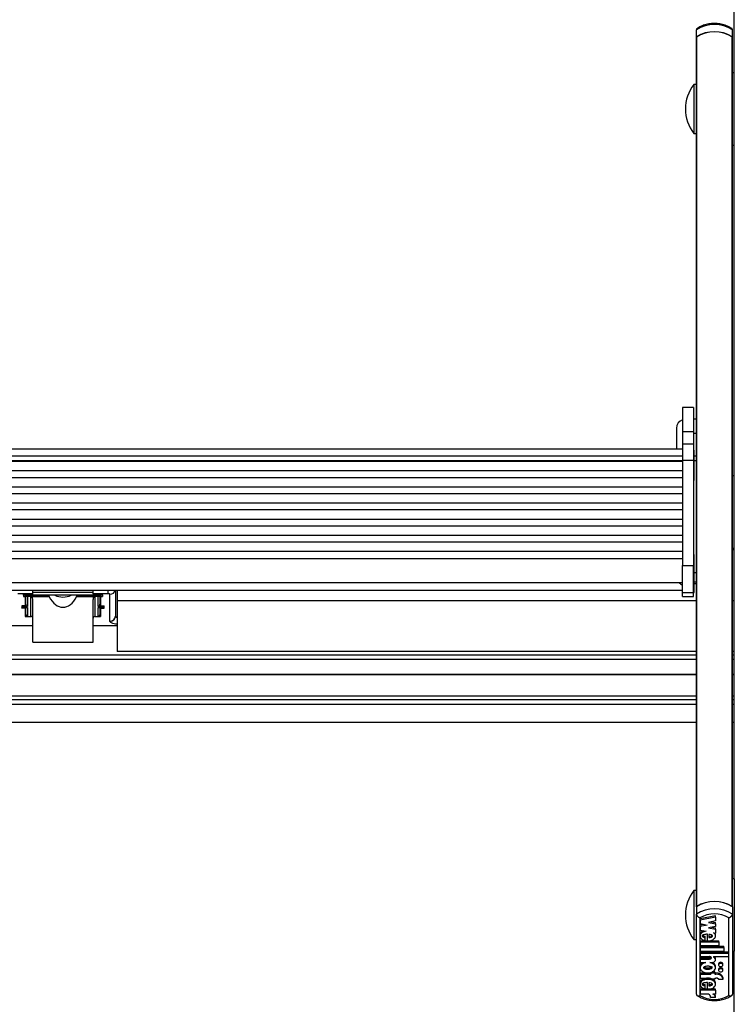
# Model space of a CAD drawing. Units: millimetres. Extents: x 5 to 415, y 4 to 293.
# Drawn here: x 52 to 65, y 103 to 121 of the extents above; entities that cross this region are included whole.
import ezdxf

# ---------------------------------------------------------------- set-up
doc = ezdxf.new("R2010")
doc.units = ezdxf.units.MM

msp = doc.modelspace()

# ---------------------------------------------------------------- linework, layer by layer
at = {"color": 7, "linetype": 'Continuous', "lineweight": 25}
for p, q in [((65.03513, 105.02551), (65.03513, 123.11177)), ((64.33513, 120.53231), (64.33513, 120.66731)), ((65.00179, 120.53231), (65.00179, 120.66731)), ((64.33513, 120.53231), (64.33513, 120.52585)), ((64.33513, 112.80523), (64.33513, 120.52585)), ((64.3417, 104.51709), (64.3417, 120.53679)), ((64.99522, 104.51709), (64.99522, 120.53679)), ((65.00179, 120.52585), (65.00179, 120.53231)), ((65.00179, 104.51261), (65.00179, 120.52585)), ((65.03513, 119.87524), (65.00179, 119.87524)), ((64.33513, 119.65857), (64.28846, 119.65857)), ((64.28846, 119.65857), (64.28846, 119.61862)), ((64.28846, 119.61862), (64.28846, 118.75857)), ((64.28846, 118.75857), (64.33513, 118.75857)), ((65.00179, 118.5419), (65.03513, 118.5419)), ((64.28179, 113.70819), (64.08179, 113.70819)), ((64.08179, 113.70819), (64.08179, 113.26526)), ((64.28179, 113.70819), (64.28179, 113.26526)), ((64.33513, 113.49264), (64.28179, 113.49264)), ((63.96846, 113.32598), (63.96846, 112.99873)), ((64.08179, 113.26526), (64.28179, 113.26526)), ((64.08179, 113.26526), (64.08179, 113.04185)), ((64.28179, 113.26526), (64.28179, 113.04185)), ((64.33513, 113.23064), (64.28179, 113.23064)), ((63.96846, 112.99873), (63.96846, 112.99264)), ((64.08179, 113.04185), (64.28179, 113.04185)), ((64.08179, 113.04185), (64.08179, 112.73911)), ((64.28179, 113.04185), (64.28179, 112.73911)), ((64.08179, 112.94154), (40.94846, 112.94154)), ((40.94846, 112.8206), (64.08179, 112.8206)), ((64.29513, 112.92135), (64.28179, 112.92135)), ((64.29513, 112.82701), (64.29513, 112.92135)), ((64.29513, 112.36135), (64.29513, 112.82701)), ((64.33513, 112.81487), (64.29513, 112.81487)), ((40.94846, 112.73501), (64.08179, 112.73501)), ((64.08179, 112.71236), (40.94846, 112.71236)), ((64.08179, 112.73911), (64.28179, 112.73911)), ((64.08179, 112.73911), (64.08179, 110.79686)), ((64.28179, 112.73911), (64.28179, 110.79686)), ((64.33513, 112.72756), (64.33513, 112.80523)), ((64.33513, 110.66385), (64.33513, 112.72756)), ((40.94846, 112.54602), (64.08179, 112.54602)), ((65.03513, 112.45037), (65.00179, 112.45037)), ((64.08179, 112.41522), (40.94846, 112.41522)), ((64.28179, 112.36135), (64.29513, 112.36135)), ((40.94846, 112.24888), (64.08179, 112.24888)), ((64.08179, 112.11808), (40.94846, 112.11808)), ((40.94846, 111.95174), (64.08179, 111.95174)), ((64.08179, 111.82093), (40.94846, 111.82093)), ((40.94846, 111.65459), (64.08179, 111.65459)), ((64.08179, 111.52379), (40.94846, 111.52379)), ((40.94846, 111.35745), (64.08179, 111.35745)), ((64.08179, 111.22665), (40.94846, 111.22665)), ((40.94846, 111.06031), (64.08179, 111.06031)), ((64.29513, 110.99779), (64.28179, 110.99779)), ((64.29513, 110.90345), (64.29513, 110.99779)), ((65.00179, 111.11704), (65.03513, 111.11704)), ((65.03513, 111.08532), (65.00179, 111.08532)), ((40.94846, 110.92923), (64.08179, 110.92923)), ((64.29513, 110.43779), (64.29513, 110.90345)), ((64.08179, 110.30142), (64.08179, 110.79686)), ((64.08179, 110.79686), (64.28179, 110.79686)), ((64.28179, 110.30142), (64.28179, 110.79686)), ((64.33513, 110.57834), (64.33513, 110.66385)), ((40.94846, 110.48446), (64.08179, 110.48446)), ((64.33513, 110.46318), (64.29513, 110.46318)), ((64.33513, 104.51261), (64.33513, 110.57834)), ((40.94846, 110.34548), (64.08179, 110.34548)), ((52.10179, 110.27831), (51.82846, 110.27831)), ((52.10179, 110.34548), (52.10179, 110.27831)), ((53.22179, 110.30063), (52.10179, 110.30063)), ((52.10179, 110.27831), (52.10179, 110.26857)), ((53.22179, 110.27831), (53.22179, 110.34548)), ((53.49513, 110.27831), (53.22179, 110.27831)), ((53.22179, 110.27831), (53.22179, 110.26857)), ((53.62846, 110.34548), (53.62846, 109.86697)), ((53.66179, 110.34548), (53.66179, 110.14973)), ((64.08179, 110.30142), (64.28179, 110.30142)), ((64.08179, 110.23007), (64.08179, 110.30142)), ((64.28179, 110.43779), (64.29513, 110.43779)), ((64.28179, 110.23007), (64.28179, 110.30142)), ((64.28179, 110.29881), (64.29513, 110.29881)), ((64.29513, 110.29881), (64.29513, 110.43779)), ((51.93513, 110.25882), (51.93513, 110.22959)), ((51.93513, 110.22959), (51.96846, 110.22959)), ((51.93679, 110.2519), (51.93679, 110.26187)), ((53.38679, 110.2519), (51.93679, 110.2519)), ((51.96846, 110.26857), (52.10179, 110.26857)), ((51.96846, 110.2519), (51.96846, 110.22959)), ((51.96846, 110.22959), (51.96846, 110.05952)), ((51.97846, 110.08896), (51.97846, 110.2519)), ((52.01179, 110.22471), (52.01179, 110.2372)), ((52.01179, 110.2372), (52.07346, 110.2372)), ((52.07346, 110.22471), (52.01179, 110.22471)), ((52.01179, 110.22471), (52.01179, 110.04442)), ((52.07346, 110.22471), (52.07346, 110.2372)), ((52.07346, 109.85925), (52.07346, 110.22471)), ((52.41092, 110.22339), (52.08815, 110.22339)), ((52.09011, 110.23402), (52.4035, 110.23402)), ((52.10679, 109.38477), (52.10679, 110.17233)), ((52.39005, 110.2519), (52.4035, 110.23402)), ((53.23543, 110.22339), (52.91266, 110.22339)), ((52.92008, 110.23402), (52.93353, 110.2519)), ((52.92008, 110.23402), (53.23347, 110.23402)), ((53.21679, 109.38477), (53.21679, 110.17233)), ((53.22179, 110.26857), (53.35513, 110.26857)), ((53.25013, 110.2372), (53.25013, 110.22471)), ((53.25013, 110.2372), (53.31179, 110.2372)), ((53.25013, 110.22471), (53.25013, 109.85925)), ((53.31179, 110.22471), (53.25013, 110.22471)), ((53.31179, 110.2372), (53.31179, 110.22471)), ((53.31179, 110.04442), (53.31179, 110.22471)), ((53.34513, 110.2519), (53.34513, 110.08896)), ((53.35513, 110.2519), (53.35513, 110.22959)), ((53.35513, 110.22959), (53.35513, 110.05952)), ((53.35513, 110.22959), (53.38846, 110.22959)), ((53.38679, 110.26187), (53.38679, 110.2519)), ((53.38846, 110.25882), (53.38846, 110.22959)), ((53.52846, 109.77134), (53.52846, 110.26857)), ((64.33513, 110.14973), (53.66179, 110.14973)), ((53.66179, 110.14973), (53.66179, 109.21414)), ((64.08179, 110.23007), (64.28179, 110.23007)), ((65.03513, 110.14973), (65.00179, 110.14973)), ((51.90179, 110.05368), (51.90179, 110.01567)), ((51.95513, 110.05563), (51.90846, 110.05563)), ((51.95513, 110.01372), (51.90846, 110.01372)), ((51.91179, 110.04998), (51.91179, 110.05563)), ((51.9383, 110.02347), (51.99912, 110.02347)), ((51.94513, 110.04442), (51.94513, 110.02493)), ((52.01179, 110.04442), (51.94513, 110.04442)), ((51.94513, 110.02493), (52.01179, 110.02493)), ((51.96846, 110.02347), (51.96846, 110.00982)), ((51.96846, 110.00982), (51.96846, 109.85925)), ((51.97846, 109.89113), (51.97846, 110.02347)), ((52.01179, 110.02493), (52.01179, 109.85925)), ((53.37846, 110.04442), (53.31179, 110.04442)), ((53.31179, 110.02493), (53.37846, 110.02493)), ((53.31179, 109.85925), (53.31179, 110.02493)), ((53.32446, 110.02347), (53.38528, 110.02347)), ((53.34513, 110.02347), (53.34513, 109.89113)), ((53.35513, 110.02347), (53.35513, 110.00982)), ((53.35513, 110.00982), (53.35513, 109.85925)), ((53.36846, 110.05563), (53.41513, 110.05563)), ((53.36846, 110.01372), (53.41513, 110.01372)), ((53.37846, 110.02493), (53.37846, 110.04442)), ((53.41179, 110.05563), (53.41179, 110.04998)), ((53.42179, 110.01567), (53.42179, 110.05368)), ((51.96846, 109.85925), (52.07346, 109.85925)), ((52.01179, 109.85925), (52.07346, 109.85925)), ((53.25013, 109.85925), (53.31179, 109.85925)), ((53.25013, 109.85925), (53.35513, 109.85925)), ((51.66179, 109.69357), (52.10679, 109.69357)), ((53.21679, 109.69357), (53.66179, 109.69357)), ((52.10679, 109.38477), (53.21679, 109.38477)), ((64.33513, 109.21414), (53.66179, 109.21414)), ((65.03513, 109.21414), (65.00179, 109.21414)), ((40.69513, 109.15039), (64.33513, 109.15039)), ((65.00179, 109.15039), (65.03513, 109.15039)), ((40.69513, 108.78969), (64.33513, 108.78969)), ((65.00179, 108.78969), (65.03513, 108.78969)), ((64.33513, 108.39225), (40.69513, 108.39225)), ((65.03513, 108.39225), (65.00179, 108.39225)), ((40.69513, 107.91099), (64.33513, 107.91099)), ((65.00179, 107.91099), (65.03513, 107.91099)), ((65.03513, 105.02551), (65.00179, 105.02551)), ((65.03513, 105.02551), (65.03513, 103.69218)), ((64.33513, 104.80885), (64.28846, 104.80885)), ((64.28846, 104.80885), (64.28846, 103.90885)), ((64.33513, 104.51261), (64.33513, 104.37762)), ((65.00179, 104.51261), (65.00179, 104.37762)), ((64.33513, 102.9001), (64.33513, 104.37762)), ((64.40179, 104.3104), (64.40179, 102.87732)), ((64.68891, 104.34571), (64.40312, 104.28959)), ((64.68891, 104.32321), (64.40312, 104.26709)), ((64.40312, 104.26709), (64.40312, 104.28959)), ((64.68891, 104.32321), (64.68891, 104.34571)), ((64.68891, 104.32321), (64.68891, 104.25048)), ((64.93513, 102.87732), (64.93513, 104.3104)), ((65.00179, 104.37762), (65.00179, 102.9001)), ((64.40312, 104.26709), (64.40312, 104.20085)), ((64.40312, 104.20085), (64.53316, 104.17531)), ((64.47587, 104.18656), (64.40312, 104.17227)), ((64.53316, 104.17531), (64.40312, 104.14977)), ((64.40312, 104.14977), (64.40312, 104.17227)), ((64.40312, 104.14977), (64.40312, 104.08353)), ((64.68891, 104.25048), (64.55887, 104.22494)), ((64.55887, 104.22494), (64.68891, 104.1994)), ((64.68891, 104.15087), (64.55887, 104.12533)), ((64.55887, 104.12533), (64.68891, 104.09979)), ((64.61615, 104.23619), (64.68891, 104.2219)), ((64.61615, 104.13658), (64.68891, 104.12229)), ((64.68891, 104.1994), (64.68891, 104.2219)), ((64.68891, 104.1994), (64.68891, 104.15087)), ((64.68891, 104.09979), (64.68891, 104.12229)), ((64.40312, 104.08353), (64.51394, 104.06177)), ((64.40312, 103.99952), (64.40312, 103.9714)), ((64.49498, 103.94644), (64.49498, 103.96894)), ((64.49498, 103.89034), (64.49498, 103.94644)), ((64.53916, 103.88438), (64.53916, 104.0052)), ((64.56791, 104.00369), (64.56791, 103.94473)), ((64.65172, 104.03471), (64.68891, 104.02741)), ((64.68891, 104.09979), (64.68891, 104.02741)), ((64.68891, 103.9714), (64.68891, 103.99952)), ((64.28846, 103.90885), (64.33513, 103.90885)), ((64.40312, 103.88604), (64.53916, 103.88604)), ((64.40312, 103.86354), (64.40312, 103.88604)), ((64.40312, 103.86354), (64.40312, 103.79713)), ((64.40312, 103.86354), (64.75112, 103.86354)), ((64.40312, 103.79713), (64.75112, 103.79713)), ((64.40312, 103.78422), (64.84112, 103.78422)), ((64.40312, 103.76172), (64.40312, 103.78422)), ((64.40312, 103.76172), (64.84112, 103.76172)), ((64.40312, 103.76172), (64.40312, 103.69531)), ((64.56452, 103.88604), (64.75112, 103.88604)), ((64.75112, 103.86354), (64.75112, 103.88604)), ((64.75112, 103.86354), (64.75112, 103.79713)), ((64.84112, 103.76172), (64.84112, 103.78422)), ((64.84112, 103.76172), (64.84112, 103.69531)), ((64.40312, 103.69531), (64.84112, 103.69531)), ((64.40312, 103.6824), (64.9305, 103.6824)), ((64.40312, 103.6599), (64.40312, 103.6824)), ((64.40312, 103.6599), (64.40312, 103.5935)), ((64.40312, 103.6599), (64.9305, 103.6599)), ((64.40312, 103.5935), (64.57001, 103.5935)), ((64.40312, 103.57172), (64.56912, 103.57172)), ((64.40312, 103.54922), (64.40312, 103.57172)), ((64.56912, 103.54922), (64.56912, 103.57172)), ((64.65033, 103.5935), (64.9305, 103.5935)), ((64.65033, 103.5935), (64.65033, 103.58654)), ((64.68891, 103.53816), (64.68891, 103.56066)), ((64.9305, 103.6599), (64.9305, 103.6824)), ((64.9305, 103.6599), (64.9305, 103.5935)), ((65.00179, 103.69218), (65.03513, 103.69218)), ((65.03513, 101.45375), (65.03513, 103.69218)), ((64.40312, 103.54922), (64.40312, 103.48282)), ((64.40312, 103.54922), (64.56912, 103.54922)), ((64.40312, 103.48282), (64.50926, 103.48282)), ((64.40312, 103.41516), (64.40312, 103.38704)), ((64.58276, 103.48282), (64.61391, 103.48282)), ((64.68891, 103.38704), (64.68891, 103.41516)), ((64.74591, 103.46105), (64.74591, 103.43855)), ((64.82391, 103.43855), (64.82391, 103.46105)), ((64.40312, 103.29282), (64.60491, 103.29282)), ((64.40312, 103.27032), (64.40312, 103.29282)), ((64.40312, 103.27032), (64.40312, 103.19949)), ((64.40312, 103.27032), (64.60491, 103.27032)), ((64.40312, 103.19949), (64.60491, 103.19949)), ((64.60491, 103.29024), (64.60491, 103.30328)), ((64.67691, 103.29024), (64.60491, 103.29024)), ((64.60491, 103.29024), (64.60491, 103.27032)), ((64.60491, 103.19949), (64.60491, 103.17957)), ((64.67691, 103.31274), (64.62838, 103.31274)), ((64.67691, 103.29024), (64.67691, 103.31274)), ((64.67691, 103.29282), (64.69491, 103.29282)), ((64.67691, 103.29024), (64.67691, 103.27032)), ((64.67691, 103.27032), (64.69491, 103.27032)), ((64.67691, 103.19949), (64.69491, 103.19949)), ((64.67691, 103.19949), (64.67691, 103.17957)), ((64.69491, 103.27032), (64.69491, 103.29282)), ((64.74591, 103.36365), (64.74591, 103.34115)), ((64.82391, 103.34115), (64.82391, 103.36365)), ((64.83116, 103.17957), (64.83116, 103.20207)), ((64.40312, 103.1097), (64.40312, 103.08158)), ((64.49498, 103.05647), (64.49498, 103.07897)), ((64.49498, 102.99976), (64.49498, 103.05647)), ((64.53916, 102.99375), (64.53916, 103.11544)), ((64.56791, 103.11392), (64.56791, 103.05486)), ((64.67691, 103.17957), (64.60491, 103.17957)), ((64.68891, 103.08158), (64.68891, 103.1097)), ((64.7406, 103.17957), (64.83116, 103.17957)), ((64.53916, 102.99529), (64.40312, 102.99529)), ((64.40312, 102.97279), (64.40312, 102.99529)), ((64.68891, 102.97279), (64.40312, 102.97279)), ((64.40312, 102.97279), (64.40312, 102.90208)), ((64.55897, 102.90208), (64.40312, 102.90208)), ((64.68891, 102.99529), (64.55606, 102.99529)), ((64.68914, 102.84172), (64.59914, 102.84172)), ((64.68891, 102.90208), (64.63811, 102.90208)), ((64.68891, 102.97279), (64.68891, 102.99529)), ((64.68891, 102.97279), (64.68891, 102.90208)), ((64.68914, 102.84172), (64.68914, 102.86422))]:
    msp.add_line(p, q, dxfattribs=at)
at = {"color": 8, "linetype": 'Continuous', "lineweight": 25}
for p, q in [((64.33513, 112.72756), (64.29513, 112.72756)), ((64.33513, 110.66385), (64.29513, 110.66385)), ((64.33513, 110.49006), (64.29513, 110.49006)), ((53.49513, 110.27831), (53.49513, 110.34548)), ((51.90846, 110.05563), (51.90846, 110.01372)), ((51.95513, 110.02347), (51.95513, 110.01372)), ((53.36846, 110.02347), (53.36846, 110.01372)), ((53.41513, 110.05563), (53.41513, 110.01372)), ((64.33513, 109.14401), (40.69513, 109.14401)), ((64.33513, 109.06909), (40.69513, 109.06909)), ((65.03513, 109.14401), (65.00179, 109.14401)), ((65.03513, 109.06909), (65.00179, 109.06909)), ((64.33513, 108.79232), (40.69513, 108.79232)), ((65.03513, 108.79232), (65.00179, 108.79232)), ((40.69513, 108.3285), (64.33513, 108.3285)), ((65.00179, 108.3285), (65.03513, 108.3285)), ((40.69513, 108.24525), (64.33513, 108.24525)), ((65.00179, 108.24525), (65.03513, 108.24525)), ((40.69513, 107.9139), (64.33513, 107.9139)), ((65.00179, 107.9139), (65.03513, 107.9139))]:
    msp.add_line(p, q, dxfattribs=at)
at = {"color": 7, "linetype": 'Continuous', "lineweight": 25, "flags": 128}
for points in [[(63.96846, 112.99264), (63.97166, 112.96013), (63.97744, 112.93867)], [(53.52846, 110.26857), (53.52782, 110.27047), (53.52592, 110.2723), (53.52284, 110.27398), (53.5187, 110.27546), (53.51364, 110.27667), (53.50788, 110.27757), (53.50163, 110.27813), (53.49513, 110.27831)], [(51.93513, 110.25882), (51.93577, 110.26072), (51.93766, 110.26255), (51.94074, 110.26424), (51.94489, 110.26571), (51.94994, 110.26693), (51.9557, 110.26783), (51.96196, 110.26838), (51.96846, 110.26857)], [(53.35513, 110.26857), (53.36163, 110.26838), (53.36788, 110.26783), (53.37364, 110.26693), (53.3787, 110.26571), (53.38284, 110.26424), (53.38592, 110.26255), (53.38782, 110.26072), (53.38846, 110.25882)], [(51.90846, 110.05563), (51.90716, 110.05559), (51.90591, 110.05548), (51.90475, 110.0553), (51.90374, 110.05505), (51.90292, 110.05476), (51.9023, 110.05442), (51.90192, 110.05406), (51.90179, 110.05368)], [(51.90846, 110.01372), (51.90716, 110.01376), (51.90591, 110.01387), (51.90475, 110.01405), (51.90374, 110.01429), (51.90292, 110.01458), (51.9023, 110.01492), (51.90192, 110.01529), (51.90179, 110.01567)], [(51.95513, 110.05563), (51.95773, 110.0557), (51.96023, 110.05592), (51.96253, 110.05628), (51.96455, 110.05677), (51.96621, 110.05736), (51.96744, 110.05803), (51.9682, 110.05876), (51.96846, 110.05952)], [(51.96846, 110.00982), (51.9682, 110.01058), (51.96744, 110.01131), (51.96621, 110.01199), (51.96455, 110.01258), (51.96253, 110.01306), (51.96023, 110.01342), (51.95773, 110.01364), (51.95513, 110.01372)], [(51.97846, 110.08896), (51.97827, 110.08839), (51.9777, 110.08784), (51.97677, 110.08734), (51.97553, 110.0869), (51.97401, 110.08653), (51.97229, 110.08626), (51.97041, 110.0861), (51.96846, 110.08604)], [(53.35513, 110.08604), (53.35317, 110.0861), (53.3513, 110.08626), (53.34957, 110.08653), (53.34805, 110.0869), (53.34681, 110.08734), (53.34589, 110.08784), (53.34532, 110.08839), (53.34513, 110.08896)], [(53.35513, 110.05952), (53.35538, 110.05876), (53.35614, 110.05803), (53.35737, 110.05736), (53.35903, 110.05677), (53.36105, 110.05628), (53.36336, 110.05592), (53.36586, 110.0557), (53.36846, 110.05563)], [(53.36846, 110.01372), (53.36586, 110.01364), (53.36336, 110.01342), (53.36105, 110.01306), (53.35903, 110.01258), (53.35737, 110.01199), (53.35614, 110.01131), (53.35538, 110.01058), (53.35513, 110.00982)], [(53.41513, 110.05563), (53.41643, 110.05559), (53.41768, 110.05548), (53.41883, 110.0553), (53.41984, 110.05505), (53.42067, 110.05476), (53.42128, 110.05442), (53.42166, 110.05406), (53.42179, 110.05368)], [(53.41513, 110.01372), (53.41643, 110.01376), (53.41768, 110.01387), (53.41883, 110.01405), (53.41984, 110.01429), (53.42067, 110.01458), (53.42128, 110.01492), (53.42166, 110.01529), (53.42179, 110.01567)], [(64.61391, 103.48282), (64.63816, 103.48579), (64.65981, 103.49439), (64.67653, 103.5077), (64.68651, 103.52428), (64.6887, 103.54235), (64.68284, 103.55997), (64.66958, 103.57525), (64.65033, 103.58654)], [(64.82391, 103.46105), (64.82094, 103.47206), (64.81248, 103.48139), (64.79983, 103.48763), (64.78491, 103.48982), (64.76998, 103.48763), (64.75733, 103.48139), (64.74887, 103.47206), (64.74591, 103.46105)], [(64.74591, 103.43855), (64.74887, 103.42753), (64.75733, 103.4182), (64.76998, 103.41196), (64.78491, 103.40977), (64.79983, 103.41196), (64.81248, 103.4182), (64.82094, 103.42753), (64.82391, 103.43855), (64.82094, 103.44956), (64.81248, 103.45889), (64.79983, 103.46513), (64.78491, 103.46732), (64.76998, 103.46513), (64.75733, 103.45889), (64.74887, 103.44956), (64.74591, 103.43855)], [(64.82391, 103.36365), (64.82094, 103.37466), (64.81248, 103.384), (64.79983, 103.39024), (64.78491, 103.39243), (64.76998, 103.39024), (64.75733, 103.384), (64.74887, 103.37466), (64.74591, 103.36365)], [(64.74591, 103.34115), (64.74887, 103.33014), (64.75733, 103.32081), (64.76998, 103.31457), (64.78491, 103.31238), (64.79983, 103.31457), (64.81248, 103.32081), (64.82094, 103.33014), (64.82391, 103.34115), (64.82094, 103.35217), (64.81248, 103.3615), (64.79983, 103.36774), (64.78491, 103.36993), (64.76998, 103.36774), (64.75733, 103.3615), (64.74887, 103.35217), (64.74591, 103.34115)]]:
    msp.add_lwpolyline(points, dxfattribs=at)
at = {"color": 8, "linetype": 'Continuous', "lineweight": 25, "flags": 128}
msp.add_lwpolyline([(53.62846, 109.86697), (53.63037, 109.86131), (53.63602, 109.85586), (53.6452, 109.85084), (53.65755, 109.84644), (53.66179, 109.84527)], dxfattribs=at)
at = {"color": 7, "linetype": 'Continuous', "lineweight": 25}
for centre, radius, start, end in [((64.66846, 120.15299), 0.61289, 57.052465, 122.947535), ((64.66846, 120.018), 0.61289, 57.052465, 122.947535), ((64.66846, 120.01579), 0.61499, 57.90485, 122.09515), ((64.34856, 120.52522), 0.01345, 120.687593, 177.307585), ((64.98836, 120.52522), 0.01345, 2.692415, 59.312407), ((64.86749, 119.20857), 0.73333, 142.147097, 217.852903), ((64.13513, 113.32598), 0.16667, 108.662925, 180), ((64.13513, 110.60047), 0.16667, 224.113813, 251.337075), ((52.01115, 110.25752), 0.03282, 189.867326, 271.116501), ((52.07348, 110.19215), 0.04505, 68.331078, 90.027894), ((52.07349, 110.19018), 0.03453, 62.226663, 90.057711), ((52.66179, 110.55394), 0.33744, 243.520101, 296.479899), ((53.2501, 110.19215), 0.04505, 89.972106, 111.668922), ((53.25009, 110.19018), 0.03453, 89.942289, 117.773337), ((53.31243, 110.25752), 0.03282, 268.883499, 350.132674), ((52.01108, 109.89187), 0.03263, 181.308107, 271.250939), ((53.3125, 109.89187), 0.03263, 268.749061, 358.691893), ((53.5306, 109.86921), 0.09789, 268.749061, 358.691893), ((64.86749, 104.35885), 0.73333, 142.147097, 217.852903), ((64.66846, 103.99829), 0.61289, 57.052465, 122.947535), ((64.66846, 103.8633), 0.61289, 57.052465, 122.947535), ((64.66846, 103.99609), 0.61499, 57.90485, 122.09515), ((64.66846, 103.8462), 0.53535, 60.124535, 119.875465), ((64.64291, 103.55984), 0.04601, 1.019517, 47.019198), ((64.70839, 103.16541), 0.12813, 16.6272, 96.040164), ((64.70839, 103.14291), 0.12813, 16.6272, 96.040164), ((64.69726, 103.14253), 0.05701, 40.519112, 92.36959), ((64.66846, 103.34153), 0.53535, 240.124535, 299.875465), ((64.52833, 102.83815), 0.0709, 2.890739, 64.395706), ((64.62128, 102.83611), 0.06809, 4.73017, 75.689592), ((64.63307, 102.86328), 0.05608, 0.965113, 43.793558)]:
    msp.add_arc(centre, radius, start, end, dxfattribs=at)
at = {"color": 8, "linetype": 'Continuous', "lineweight": 25}
for centre, radius, start, end in [((53.5303, 110.36719), 0.09864, 268.929658, 347.282581), ((52.01152, 110.26051), 0.02331, 201.669862, 270.668665), ((53.31217, 110.26035), 0.02316, 269.073107, 338.588366)]:
    msp.add_arc(centre, radius, start, end, dxfattribs=at)
at = {"color": 7, "linetype": 'Continuous', "lineweight": 25}
for centre, major_axis, ratio, start_param, end_param in [((52.07346, 110.17233), (0, 0.05531), 0.60270474, 4.71238898, 5.77826224), ((52.66179, 110.57054), (0, 0.542), 0.60270474, 2.26594046, 4.01724485), ((53.25013, 110.17233), (0, 0.05531), 0.60270474, 0.50492307, 1.57079633), ((51.94513, 110.0568), (0.02697, 0.02425), 0.80767618, 2.51348444, 4.08428076), ((51.94513, 110.07629), (0.02697, -0.02425), 0.80767618, 4.66731421, 5.3404972), ((51.94513, 110.0568), (0.01145, 0.03256), 0.62446895, 3.35776606, 3.65447204), ((52.01179, 110.07629), (0.04155, -0.0184), 0.66899251, 3.42960358, 5.00039991), ((52.01179, 110.07629), (-0.02689, 0.02906), 0.67788579, 0.63222043, 2.20301676), ((52.01179, 110.0568), (0.02689, 0.02906), 0.67788579, 3.46361296, 4.08016855), ((52.01179, 110.0568), (0.04155, 0.0184), 0.66899251, 4.12767208, 4.42437805), ((53.31179, 110.07629), (0.02689, 0.02906), 0.67788579, 4.08016855, 5.65096487), ((53.31179, 110.07629), (0.04155, 0.0184), 0.66899251, 4.42437805, 5.99517438), ((53.31179, 110.0568), (-0.02689, 0.02906), 0.67788579, 2.20301676, 2.81957235), ((53.31179, 110.0568), (0.04155, -0.0184), 0.66899251, 5.00039991, 5.29710588), ((53.37846, 110.07629), (0.02697, 0.02425), 0.80767618, 4.08428076, 4.75746375), ((53.37846, 110.0568), (0.02697, -0.02425), 0.80767618, 5.3404972, 6.91129352), ((53.37846, 110.0568), (-0.01145, 0.03256), 0.62446895, 2.62871327, 2.92541924), ((52.07346, 109.82811), (0.03333, 0), 0.93401329, 0, 1.57079633), ((53.25013, 109.82811), (0.03333, 0), 0.93401329, 1.57079633, 3.14159265)]:
    msp.add_ellipse(centre, major_axis=major_axis, ratio=ratio, start_param=start_param, end_param=end_param, dxfattribs=at)
at = {"color": 8, "linetype": 'Continuous', "lineweight": 25}
for centre, major_axis, start_param, end_param in [((51.94513, 110.07629), (-0.01145, 0.03256), 2.02346414, 2.62871327), ((53.37846, 110.07629), (0.01145, 0.03256), 3.65447204, 4.25972117)]:
    msp.add_ellipse(centre, major_axis=major_axis, ratio=0.62446895, start_param=start_param, end_param=end_param, dxfattribs=at)
at = {"color": 7, "linetype": 'Continuous', "lineweight": 25}
for points, knots in [([(64.34669, 120.68878), (64.34521, 120.68773), (64.34184, 120.68533), (64.33823, 120.68039), (64.33561, 120.67431), (64.33529, 120.66966), (64.33513, 120.66731)], [0, 0, 0, 0, 0.20825112, 0.47363241, 0.7339294, 1, 1, 1, 1]), ([(64.99735, 120.684), (64.98312, 120.69336), (64.94305, 120.71973), (64.86716, 120.75259), (64.77012, 120.77684), (64.66831, 120.78496), (64.56628, 120.77678), (64.46857, 120.75224), (64.39293, 120.71921), (64.35317, 120.69297), (64.33957, 120.684)], [0, 0, 0, 0, 0.07733822, 0.21782768, 0.35882092, 0.50012548, 0.64168524, 0.78360047, 0.9259733, 1, 1, 1, 1]), ([(65.00179, 120.66731), (65.00164, 120.66961), (65.00132, 120.67426), (64.99874, 120.68031), (64.99511, 120.6853), (64.99174, 120.6877), (64.99022, 120.68878)], [0, 0, 0, 0, 0.26020744, 0.52623522, 0.78629758, 1, 1, 1, 1]), ([(52.08815, 110.22339), (52.08827, 110.22419), (52.08852, 110.22579), (52.08911, 110.22901), (52.08965, 110.23174), (52.08999, 110.2334), (52.0901, 110.23393), (52.09011, 110.23402)], [0, 0, 0, 0, 0.28386351, 0.56753025, 0.85598612, 0.97783885, 1, 1, 1, 1]), ([(52.08815, 110.22339), (52.08818, 110.22303), (52.08823, 110.22217), (52.08898, 110.22131), (52.0895, 110.22081), (52.08958, 110.22074)], [0, 0, 0, 0, 0.367155, 0.90560761, 1, 1, 1, 1]), ([(52.4035, 110.23402), (52.40455, 110.23269), (52.40652, 110.2302), (52.409, 110.22668), (52.41036, 110.22448), (52.41083, 110.22357), (52.41092, 110.22339)], [0, 0, 0, 0, 0.36370772, 0.68539609, 0.93593096, 1, 1, 1, 1]), ([(52.91266, 110.22339), (52.9131, 110.22418), (52.91399, 110.22578), (52.91609, 110.22883), (52.91817, 110.23163), (52.91956, 110.23337), (52.92008, 110.23402)], [0, 0, 0, 0, 0.25685148, 0.51192652, 0.81956243, 1, 1, 1, 1]), ([(53.23347, 110.23402), (53.23349, 110.23393), (53.2336, 110.2334), (53.23394, 110.23174), (53.23448, 110.22901), (53.23507, 110.22579), (53.23531, 110.22419), (53.23543, 110.22339)], [0, 0, 0, 0, 0.02216115, 0.14401388, 0.43246975, 0.71613649, 1, 1, 1, 1]), ([(53.234, 110.22074), (53.23439, 110.22113), (53.23508, 110.22183), (53.23547, 110.22277), (53.23544, 110.22326), (53.23543, 110.22339)], [0, 0, 0, 0, 0.49196898, 0.86463222, 1, 1, 1, 1]), ([(53.55573, 109.7423), (53.55171, 109.74453), (53.54254, 109.74961), (53.53502, 109.75667), (53.53105, 109.76274), (53.52948, 109.7667), (53.52892, 109.76907), (53.52864, 109.77044), (53.52856, 109.77085), (53.52847, 109.77127), (53.52846, 109.77134)], [0, 0, 0, 0, 0.24834823, 0.56582934, 0.72415469, 0.85839752, 0.95871063, 0.95881816, 0.99300209, 1, 1, 1, 1]), ([(64.33513, 104.37762), (64.33528, 104.37522), (64.3356, 104.37037), (64.33816, 104.36266), (64.34215, 104.35485), (64.34757, 104.34712), (64.35374, 104.34021), (64.35888, 104.33542), (64.36234, 104.3325), (64.36526, 104.33014), (64.36912, 104.32726), (64.37397, 104.32397), (64.37817, 104.32139), (64.38154, 104.31948), (64.3848, 104.31772), (64.38886, 104.31568), (64.39381, 104.31345), (64.39799, 104.31177), (64.40066, 104.3108), (64.40165, 104.31045), (64.40179, 104.3104)], [0, 0, 0, 0, 0.09489084, 0.19190422, 0.28674216, 0.38351588, 0.48148977, 0.55620632, 0.58135264, 0.6076063, 0.66030643, 0.7136571, 0.76765906, 0.79476521, 0.81956267, 0.86929831, 0.91951216, 0.97020712, 0.99563355, 1, 1, 1, 1]), ([(64.93513, 104.3104), (64.93527, 104.31045), (64.93624, 104.31079), (64.93885, 104.31175), (64.94298, 104.3134), (64.94793, 104.31562), (64.95204, 104.31768), (64.95533, 104.31945), (64.95865, 104.32134), (64.96279, 104.32387), (64.96765, 104.32715), (64.97157, 104.33007), (64.97661, 104.33413), (64.98189, 104.33892), (64.98652, 104.34395), (64.99066, 104.34901), (64.99474, 104.3548), (64.99871, 104.36255), (65.0013, 104.37031), (65.00163, 104.37516), (65.00179, 104.37762)], [0, 0, 0, 0, 0.00436643, 0.02916956, 0.07890952, 0.12911805, 0.17980706, 0.20523379, 0.2315029, 0.28421517, 0.33755199, 0.39153819, 0.4186453, 0.516643, 0.59133906, 0.61648637, 0.71134409, 0.80809684, 0.90299595, 1, 1, 1, 1]), ([(64.51394, 104.06177), (64.4995, 104.05876), (64.47126, 104.05289), (64.436, 104.03396), (64.41191, 104.00916), (64.40093, 103.98063), (64.40542, 103.9513), (64.42407, 103.92465), (64.45474, 103.90262), (64.48133, 103.89451), (64.49498, 103.89034)], [0, 0, 0, 0, 0.13533358, 0.26452119, 0.38686998, 0.50444737, 0.62090665, 0.74090314, 0.86692376, 1, 1, 1, 1]), ([(64.46713, 104.07096), (64.45652, 104.06606), (64.43434, 104.05582), (64.41282, 104.03155), (64.40182, 104.01037), (64.40397, 103.99883), (64.40435, 103.99681)], [0, 0, 0, 0, 0.29743755, 0.62189529, 0.93369973, 1, 1, 1, 1]), ([(64.53916, 104.0052), (64.51753, 104.00421), (64.48757, 104.00285), (64.45662, 103.9922), (64.44614, 103.9841), (64.4423, 103.97808), (64.44189, 103.97258), (64.4443, 103.96636), (64.45304, 103.95816), (64.47123, 103.95082), (64.48654, 103.948), (64.49498, 103.94644)], [0, 0, 0, 0, 0.352763603, 0.488520095, 0.546400867, 0.599134075, 0.632582247, 0.666758403, 0.741131868, 0.857306586, 1, 1, 1, 1]), ([(64.44234, 103.9967), (64.44228, 103.99618), (64.44204, 103.99413), (64.44449, 103.98885), (64.45293, 103.98066), (64.47127, 103.97332), (64.48655, 103.9705), (64.49498, 103.96894)], [0, 0, 0, 0, 0.03052081, 0.12069901, 0.316943, 0.623485, 1, 1, 1, 1]), ([(64.53916, 103.88438), (64.55325, 103.88474), (64.5812, 103.88545), (64.6203, 103.89612), (64.65334, 103.91277), (64.67686, 103.93522), (64.68949, 103.96101), (64.6892, 103.98805), (64.67673, 104.0141), (64.66017, 104.02775), (64.65172, 104.03471)], [0, 0, 0, 0, 0.13734951, 0.27235042, 0.40167954, 0.52456004, 0.64269381, 0.75874341, 0.87697407, 1, 1, 1, 1]), ([(64.56791, 103.94473), (64.58402, 103.94685), (64.60627, 103.94977), (64.62699, 103.96108), (64.63296, 103.9684), (64.63467, 103.97421), (64.63296, 103.98002), (64.62699, 103.98734), (64.60627, 103.99866), (64.58402, 104.00157), (64.56791, 104.00369)], [0, 0, 0, 0, 0.292503589, 0.403848834, 0.453590372, 0.5, 0.546409628, 0.596151166, 0.707496411, 1, 1, 1, 1]), ([(64.56791, 103.96723), (64.58445, 103.96907), (64.60695, 103.97158), (64.62339, 103.98255), (64.62775, 103.98546)], [0, 0, 0, 0, 0.73502653, 1, 1, 1, 1]), ([(64.68733, 103.99671), (64.68781, 104.00126), (64.68878, 104.01033), (64.68365, 104.0186), (64.6811, 104.02272)], [0, 0, 0, 0, 0.50197416, 1, 1, 1, 1]), ([(64.56912, 103.54922), (64.57455, 103.54949), (64.58526, 103.55002), (64.59857, 103.55388), (64.60771, 103.55929), (64.61303, 103.5649), (64.61505, 103.57074), (64.61391, 103.57601), (64.60994, 103.58209), (64.6007, 103.58845), (64.58607, 103.59271), (64.57541, 103.59323), (64.57001, 103.5935)], [0, 0, 0, 0, 0.137076782, 0.270810877, 0.353870028, 0.43053369, 0.501623612, 0.554615097, 0.610117418, 0.73075098, 0.863571137, 1, 1, 1, 1]), ([(64.56912, 103.57172), (64.57457, 103.57197), (64.58535, 103.57247), (64.59829, 103.57654), (64.60583, 103.58024), (64.60773, 103.58235), (64.60782, 103.58245)], [0, 0, 0, 0, 0.38311033, 0.75687832, 0.98901696, 1, 1, 1, 1]), ([(64.50926, 103.48282), (64.49317, 103.47871), (64.46154, 103.47064), (64.42515, 103.44483), (64.40402, 103.41255), (64.40121, 103.37695), (64.41761, 103.34326), (64.45012, 103.31556), (64.49501, 103.29789), (64.54601, 103.29135), (64.59701, 103.29789), (64.6419, 103.31556), (64.67441, 103.34326), (64.69081, 103.37695), (64.688, 103.41255), (64.66688, 103.44483), (64.63048, 103.47064), (64.59885, 103.47871), (64.58276, 103.48282)], [0, 0, 0, 0, 0.06481412, 0.12741987, 0.1881607, 0.24781267, 0.30814648, 0.37015103, 0.43443872, 0.5, 0.56556128, 0.62984897, 0.69185352, 0.75218733, 0.8118393, 0.87258013, 0.93518588, 1, 1, 1, 1]), ([(64.45167, 103.48282), (64.44306, 103.47751), (64.4223, 103.4647), (64.40513, 103.43872), (64.40524, 103.41963), (64.40529, 103.41226)], [0, 0, 0, 0, 0.30288555, 0.73078715, 1, 1, 1, 1]), ([(64.61991, 103.38985), (64.61956, 103.3921), (64.61883, 103.39677), (64.61177, 103.40567), (64.59667, 103.41488), (64.57276, 103.421), (64.54601, 103.42301), (64.51924, 103.421), (64.49539, 103.41488), (64.48014, 103.40567), (64.47336, 103.39677), (64.47151, 103.38985), (64.47336, 103.38293), (64.48014, 103.37403), (64.49539, 103.36482), (64.51924, 103.3587), (64.54601, 103.3567), (64.57276, 103.3587), (64.59667, 103.36482), (64.61177, 103.37403), (64.61883, 103.38293), (64.61956, 103.3876), (64.61991, 103.38985)], [0, 0, 0, 0, 0.0243519, 0.05042335, 0.10938111, 0.17693615, 0.25, 0.32306385, 0.39061889, 0.44957665, 0.4756481, 0.5, 0.5243519, 0.55042335, 0.60938111, 0.67693615, 0.75, 0.82306385, 0.89061889, 0.94957665, 0.9756481, 1, 1, 1, 1]), ([(64.61991, 103.41235), (64.61956, 103.4101), (64.61883, 103.40543), (64.61177, 103.39653), (64.59668, 103.38732), (64.57276, 103.38119), (64.54604, 103.37921), (64.51914, 103.38115), (64.49573, 103.38746), (64.48136, 103.3951), (64.47755, 103.40052), (64.47714, 103.4011)], [0, 0, 0, 0, 0.053326096, 0.110417684, 0.239524099, 0.387456971, 0.547453082, 0.707449193, 0.855382066, 0.984488481, 1, 1, 1, 1]), ([(64.68673, 103.41226), (64.68679, 103.41964), (64.68693, 103.43874), (64.66851, 103.46605), (64.64598, 103.47979), (64.63567, 103.48608)], [0, 0, 0, 0, 0.25442172, 0.65881349, 1, 1, 1, 1]), ([(64.60491, 103.1878), (64.59517, 103.19081), (64.569, 103.19889), (64.52187, 103.19812), (64.47169, 103.18678), (64.43141, 103.16426), (64.40649, 103.13576), (64.40538, 103.11539), (64.4049, 103.10673)], [0, 0, 0, 0, 0.11705625, 0.31482871, 0.50995081, 0.69542071, 0.8704938, 1, 1, 1, 1]), ([(64.53916, 102.99375), (64.55695, 102.99447), (64.59202, 102.99591), (64.63915, 103.01291), (64.67372, 103.03929), (64.69112, 103.0724), (64.6876, 103.1074), (64.66444, 103.13888), (64.62506, 103.16236), (64.57552, 103.17525), (64.52201, 103.17596), (64.47178, 103.1642), (64.43098, 103.14179), (64.40601, 103.11093), (64.40021, 103.07602), (64.4157, 103.04267), (64.44835, 103.01461), (64.47913, 103.00481), (64.49498, 102.99976)], [0, 0, 0, 0, 0.06744995, 0.13296908, 0.19468393, 0.25338037, 0.31101957, 0.37053394, 0.43348133, 0.49990599, 0.56747322, 0.63413497, 0.69749913, 0.75731132, 0.81502865, 0.87349335, 0.93483042, 1, 1, 1, 1]), ([(64.53916, 103.11544), (64.51741, 103.11445), (64.48731, 103.11308), (64.4562, 103.10238), (64.44567, 103.09423), (64.44183, 103.08818), (64.44145, 103.08265), (64.4439, 103.0764), (64.45273, 103.06817), (64.47106, 103.06084), (64.48648, 103.05802), (64.49498, 103.05647)], [0, 0, 0, 0, 0.35267237, 0.48838409, 0.54622161, 0.59890351, 0.63232698, 0.6664975, 0.74088463, 0.85716412, 1, 1, 1, 1]), ([(64.44189, 103.10683), (64.44183, 103.10629), (64.4416, 103.10421), (64.44409, 103.0989), (64.45262, 103.09067), (64.4711, 103.08334), (64.48649, 103.08052), (64.49498, 103.07897)], [0, 0, 0, 0, 0.03137064, 0.12139239, 0.31736424, 0.6237009, 1, 1, 1, 1]), ([(64.56791, 103.05486), (64.58403, 103.05699), (64.60628, 103.05993), (64.627, 103.07127), (64.63296, 103.0786), (64.63467, 103.08441), (64.63296, 103.09023), (64.627, 103.09755), (64.60628, 103.10888), (64.58403, 103.11181), (64.56791, 103.11392)], [0, 0, 0, 0, 0.29250446, 0.40388021, 0.45364472, 0.50007894, 0.54650417, 0.59625237, 0.70758828, 1, 1, 1, 1]), ([(64.56791, 103.07736), (64.58446, 103.07921), (64.60698, 103.08174), (64.62341, 103.09274), (64.62777, 103.09566)], [0, 0, 0, 0, 0.734674491, 1, 1, 1, 1]), ([(64.68666, 103.10677), (64.68664, 103.11421), (64.68659, 103.13325), (64.6656, 103.16051), (64.64117, 103.1734), (64.62947, 103.17957)], [0, 0, 0, 0, 0.25034636, 0.641007674, 1, 1, 1, 1]), ([(64.33513, 102.9001), (64.33528, 102.89781), (64.3356, 102.89317), (64.33815, 102.8871), (64.34214, 102.88184), (64.34756, 102.87762), (64.35431, 102.87445), (64.36231, 102.87242), (64.37148, 102.87166), (64.38128, 102.87225), (64.39134, 102.87408), (64.39815, 102.87605), (64.40165, 102.87727), (64.40179, 102.87732)], [0, 0, 0, 0, 0.09456794, 0.19197175, 0.28651781, 0.3836509, 0.48135104, 0.58150181, 0.68685801, 0.79481927, 0.8942664, 0.99563201, 1, 1, 1, 1]), ([(64.33957, 102.88342), (64.3538, 102.87406), (64.39387, 102.84768), (64.46975, 102.81483), (64.56679, 102.79057), (64.66861, 102.78246), (64.77064, 102.79063), (64.86835, 102.81517), (64.94399, 102.8482), (64.98375, 102.87444), (64.99735, 102.88342)], [0, 0, 0, 0, 0.07733822, 0.21782768, 0.35882092, 0.50012548, 0.64168524, 0.78360047, 0.9259733, 1, 1, 1, 1]), ([(64.93513, 102.87732), (64.93527, 102.87727), (64.93871, 102.87608), (64.94551, 102.87409), (64.9555, 102.87227), (64.96536, 102.87166), (64.97447, 102.8724), (64.98255, 102.87443), (64.98925, 102.87755), (64.99473, 102.8818), (64.9987, 102.88699), (65.0013, 102.8931), (65.00163, 102.89775), (65.00179, 102.9001)], [0, 0, 0, 0, 0.004368, 0.10382767, 0.20518091, 0.31057081, 0.4184983, 0.51623268, 0.61634909, 0.71092371, 0.80802814, 0.90260849, 1, 1, 1, 1])]:
    msp.add_open_spline(points, degree=3, knots=knots, dxfattribs=at)
at = {"color": 8, "linetype": 'Continuous', "lineweight": 25}
for points, knots in [([(53.52846, 109.77134), (53.52869, 109.77134), (53.53079, 109.77131), (53.54279, 109.77151), (53.56396, 109.77547), (53.59124, 109.78925), (53.61387, 109.81108), (53.62366, 109.83145), (53.62812, 109.84387), (53.62977, 109.84869), (53.63238, 109.85185), (53.63817, 109.85171), (53.64728, 109.84718), (53.65905, 109.8449), (53.66179, 109.84437)], [0, 0, 0, 0, 0.00327365, 0.02994803, 0.17105463, 0.30640274, 0.46810861, 0.63123545, 0.64588345, 0.70564844, 0.73513046, 0.79283506, 0.9517364, 1, 1, 1, 1]), ([(53.66179, 109.71743), (53.65171, 109.7183), (53.62021, 109.72103), (53.58338, 109.73028), (53.56336, 109.73898), (53.55573, 109.7423)], [0, 0, 0, 0, 0.22569744, 0.7047758, 1, 1, 1, 1])]:
    msp.add_open_spline(points, degree=3, knots=knots, dxfattribs=at)

doc.saveas('drawing.dxf')
